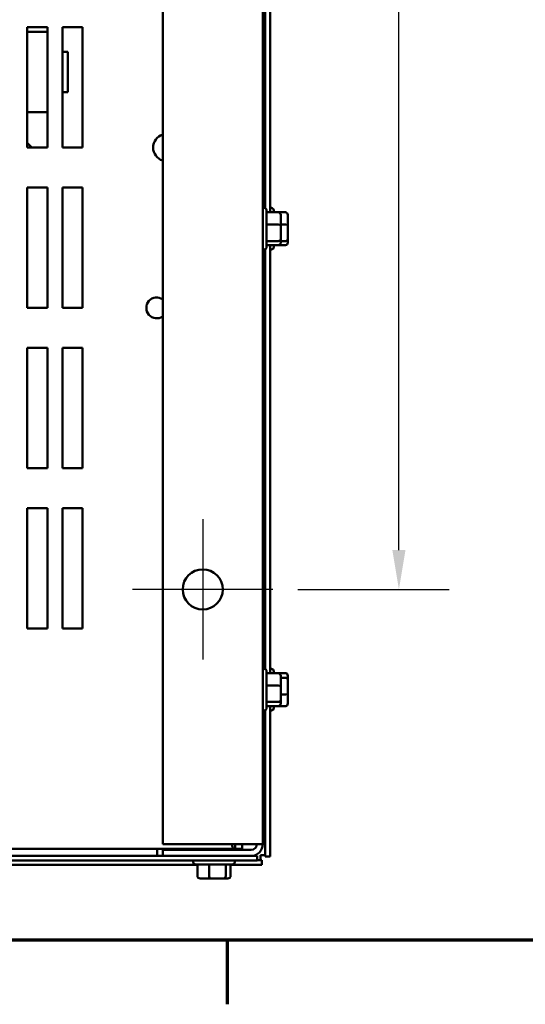
# Model space of a CAD drawing. Units: inches. Extents: x 0.05 to 2.15, y 0.02 to 1.67.
# Drawn here: x 0.5 to 0.62, y 0.03 to 0.28 of the extents above; entities that cross this region are included whole.
import ezdxf

# ---------------------------------------------------------------- set-up
doc = ezdxf.new("R2010")
doc.units = ezdxf.units.IN
doc.header["$LTSCALE"] = 0.1
doc.header["$MEASUREMENT"] = 0
doc.linetypes.add('CHAIN', pattern=[0.7087000000000001, 0.4724000000000001, -0.0591, 0.1181, -0.0591])
doc.layers.get('0').update_dxf_attribs({"lineweight": 25})
for name, color, linetype, lineweight in [('Border (ANSI)', 7, 'Continuous', 70), ('Center Mark (ANSI)', 7, 'Continuous', 25), ('Dimension (ANSI)', 7, 'Continuous', 25), ('Visible (ANSI)', 7, 'Continuous', 50)]:
    doc.layers.add(name, color=color, linetype=linetype, lineweight=lineweight)
doc.styles.add('Note Text (ANSI)', font='tahoma.ttf')
doc.dimstyles.new('Default (ANSI)', dxfattribs={"dimscale": 0.1, "dimtxt": 0.1200000047683716, "dimasz": 0.0984251946210861, "dimexe": 0.125, "dimexo": 0.0625, "dimgap": 0.031496062992126, "dimtad": 0, "dimtih": 1, "dimtoh": 1, "dimrnd": 1e-08, "dimzin": 0, "dimdsep": 46, "dimtxsty": 'Note Text (ANSI)', "dimcen": 0.09, "dimdle": 0.3937007874015748, "dimclrd": 256, "dimclre": 256, "dimclrt": 256, "dimadec": 0, "dimazin": 1, "dimtfac": 1, "dimtofl": 0, "dimtmove": 0, "dimatfit": 3, "dimfxl": 1, "dimtolj": 1, "dimtzin": 4, "dimlwd": -1, "dimlwe": -1, "dimarcsym": 0})

# ---------------------------------------------------------------- blocks, each defined once
blk = doc.blocks.new('Borders Default Border')
at = {"layer": 'Border (ANSI)'}
blk.add_line((5.500000105129451, 0.4999999924907534), (5.500000105129451, 0.3400000061575822), dxfattribs=at)
at = {"layer": 'Border (ANSI)', "flags": 128}
blk.add_lwpolyline([(0.74999998873613, 0.4999999924907534), (0.74999998873613, 16.49999993992603), (21.24999939926027, 16.49999993992603), (21.24999939926027, 0.4999999924907534), (0.74999998873613, 0.4999999924907534)], dxfattribs=at)
blk = doc.blocks.new('*D30')
at = {"layer": 'Defpoints', "color": 0, "transparency": 16777216}
for p in [(0.5614367961563274, 0.4875030908105363), (0.5614367961563274, 0.1375030908105357), (0.5928791580688261, 0.1375030908105357)]:
    blk.add_point(p, dxfattribs=at)
at = {"layer": 'Dimension (ANSI)', "transparency": 16777216}
for p, q in [((0.5676867961563274, 0.4875030908105363), (0.6053791580688258, 0.4875030908105363)), ((0.5928791580688259, 0.4776605713484276), (0.5928791580688259, 0.3218984998696284)), ((0.5928791580688261, 0.1473456102726443), (0.5928791580688259, 0.3031076817514435)), ((0.5676867961563274, 0.1375030908105357), (0.6053791580688259, 0.1375030908105357))]:
    blk.add_line(p, q, dxfattribs=at)
for points in [[(0.5912387381584744, 0.4776605713484276), (0.5945195779791776, 0.4776605713484276), (0.5928791580688259, 0.4875030908105363)], [(0.5912387381584745, 0.1473456102726443), (0.5945195779791776, 0.1473456102726443), (0.5928791580688261, 0.1375030908105357)]]:
    blk.add_solid(points, dxfattribs=at)
at = {"layer": 'Dimension (ANSI)', "transparency": 16777216, "insert": (0.5736058196168871, 0.3187488935704155), "char_height": 0.0120000004768372, "attachment_point": 1, "style": 'Note Text (ANSI)'}
blk.add_mtext('\\A1;17.50', dxfattribs=at)
blk = doc.blocks.new('*D31')
at = {"layer": 'Defpoints', "color": 0, "transparency": 16777216}
for p in [(0.539949030127036, 0.490519333853733), (0.5479245621856182, 0.4844868477673387)]:
    blk.add_point(p, dxfattribs=at)
at = {"layer": 'Dimension (ANSI)', "transparency": 16777216}
for p, q in [((0.5439367961563271, 0.4785030908105357), (0.5439367961563271, 0.4965030908105358)), ((0.5349367961563269, 0.4875030908105357), (0.5529367961563268, 0.4875030908105357)), ((0.6669895608884439, 0.3944291634930415), (0.5557744951363442, 0.4785493615963158)), ((0.679367239874262, 0.3944291634930415), (0.6669895608884439, 0.3944291634930415))]:
    blk.add_line(p, q, dxfattribs=at)
blk.add_solid([(0.5567640761648481, 0.4798576837547702), (0.5547849141078404, 0.4772410394378614), (0.5479245621856182, 0.4844868477673387)], dxfattribs=at)
at = {"layer": 'Dimension (ANSI)', "transparency": 16777216, "insert": (0.6825168461734747, 0.4035493783961094), "char_height": 0.0120000004768372, "attachment_point": 1, "style": 'Note Text (ANSI)'}
blk.add_mtext('\\A1; \\fTahoma|b0|i0;\\H0.0120;0.50 Dia Mounting Holes \\P\\fTahoma|b0|i0;\\H0.0120;4 Places, (Bottom of Enclosure)', dxfattribs=at)

msp = doc.modelspace()

# ---------------------------------------------------------------- linework, layer by layer
at = {"layer": 'Center Mark (ANSI)', "linetype": 'CHAIN', "ltscale": 0.1943338513374328}
for p, q in [((0.5439367961563272, 0.1550030908105356), (0.5439367961563272, 0.1200030908105356)), ((0.5614367961563272, 0.1375030908105356), (0.5264367961563271, 0.1375030908105356))]:
    msp.add_line(p, q, dxfattribs=at)
at = {"layer": 'Visible (ANSI)'}
for p, q in [((0.5339367961563272, 0.551023090810536), (0.5339367961563272, 0.0739830908105356)), ((0.5589367961563272, 0.0739830908105365), (0.5589367961563272, 0.5510230908105369)), ((0.5607167961563269, 0.3934121001093744), (0.5607167961563271, 0.2315940815119461)), ((0.5595367961563272, 0.3923923505772762), (0.5595367961563272, 0.2326138310440442)), ((0.5001567961563274, 0.2477530908105571), (0.5001567961563274, 0.277753090810557)), ((0.5001567961563274, 0.277753090810557), (0.5051567961563272, 0.277753090810557)), ((0.5051567961563272, 0.277753090810557), (0.5051567961563274, 0.247753090810557)), ((0.5089567961563273, 0.2477530908105571), (0.5089567961563273, 0.277753090810557)), ((0.5089567961563273, 0.277753090810557), (0.5139567961563273, 0.277753090810557)), ((0.5139567961563273, 0.277753090810557), (0.5139567961563273, 0.247753090810557)), ((0.5001567961563274, 0.2765980908103992), (0.5051567961563272, 0.2765980908103899)), ((0.508956796156327, 0.2715980908103858), (0.5102767961563939, 0.2715980908103834)), ((0.5102767961563939, 0.2715980908103833), (0.5102767961563754, 0.2615980908103833)), ((0.5089567961563273, 0.2615980908103857), (0.5102767961563754, 0.2615980908103833)), ((0.5051567961563272, 0.2565980908103898), (0.5001567961563274, 0.2565980908103993)), ((0.5011767961563498, 0.2478730908104003), (0.5001567961563274, 0.2488930908104265)), ((0.5051567961563274, 0.247753090810557), (0.5001567961563274, 0.2477530908105571)), ((0.5011767961563498, 0.2478730908104003), (0.5011767961563494, 0.247753090810575)), ((0.5139567961563273, 0.247753090810557), (0.5089567961563273, 0.2477530908105571)), ((0.5001567961563274, 0.2077530908105571), (0.5001567961563274, 0.237753090810557)), ((0.5001567961563274, 0.237753090810557), (0.5051567961563272, 0.237753090810557)), ((0.5051567961563272, 0.237753090810557), (0.5051567961563274, 0.2077530908105571)), ((0.5089567961563273, 0.2077530908105571), (0.5089567961563273, 0.237753090810557)), ((0.5089567961563273, 0.237753090810557), (0.5139567961563273, 0.237753090810557)), ((0.5139567961563273, 0.237753090810557), (0.5139567961563273, 0.2077530908105571)), ((0.5592767961563271, 0.2326730908105602), (0.5589367961563272, 0.2326730908105602)), ((0.5598767961563273, 0.2320730908105602), (0.5598767961563273, 0.2229330908105602)), ((0.5627767961563273, 0.2315940815118456), (0.5598767961563273, 0.2315940815118456)), ((0.5610567961563269, 0.2326730908106642), (0.5607167961563269, 0.2326730908106642)), ((0.5616567961563268, 0.2320730908106642), (0.5616567961563268, 0.2315940815119486)), ((0.5645567961563268, 0.2315940815119496), (0.5627767961563273, 0.2315940815119496)), ((0.5633767961563274, 0.2283522275156491), (0.5633767961563274, 0.2309288797717993)), ((0.5651567961563269, 0.2283522275157531), (0.5651567961563269, 0.2309288797719033)), ((0.5627767961563273, 0.2285171084292587), (0.5598767961563273, 0.2285171084292587)), ((0.5645567961563268, 0.2285171084293626), (0.5633767961563271, 0.2285171084293626)), ((0.5633767961563274, 0.2249264385544101), (0.5633767961563274, 0.2283522275156491)), ((0.5651567961563269, 0.2249264385545141), (0.5651567961563269, 0.2283522275157531)), ((0.5627767961563273, 0.2244261177279732), (0.5598767961563273, 0.2244261177279732)), ((0.5633767961563274, 0.2240773018493211), (0.5633767961563274, 0.2249264385544101)), ((0.5645567961563268, 0.2244261177280772), (0.5633767961563271, 0.2244261177280772)), ((0.5651567961563269, 0.2240773018494251), (0.5651567961563269, 0.2249264385545141)), ((0.5592767961563271, 0.2223330908105602), (0.5589367961563272, 0.2223330908105602)), ((0.5595367961563272, 0.2223923505772764), (0.5595367961563272, 0.1176138310440443)), ((0.5627767961563273, 0.2234121001092747), (0.5598767961563273, 0.2234121001092747)), ((0.5607167961563271, 0.2234121001093745), (0.5607167961563271, 0.1165940815119462)), ((0.5610567961563269, 0.2223330908106642), (0.5607167961563269, 0.2223330908106642)), ((0.5616567961563268, 0.2234121001093769), (0.5616567961563268, 0.2229330908106642)), ((0.5645567961563268, 0.2234121001093787), (0.5627767961563273, 0.2234121001093787)), ((0.5051567961563274, 0.2077530908105571), (0.5001567961563274, 0.2077530908105571)), ((0.5139567961563273, 0.2077530908105571), (0.5089567961563273, 0.2077530908105571)), ((0.5001567961563274, 0.1677530908105571), (0.5001567961563274, 0.197753090810557)), ((0.5001567961563274, 0.197753090810557), (0.5051567961563272, 0.197753090810557)), ((0.5051567961563272, 0.197753090810557), (0.5051567961563274, 0.167753090810557)), ((0.5089567961563273, 0.1677530908105571), (0.5089567961563273, 0.197753090810557)), ((0.5089567961563273, 0.197753090810557), (0.5139567961563273, 0.197753090810557)), ((0.5139567961563273, 0.197753090810557), (0.5139567961563273, 0.167753090810557)), ((0.5051567961563274, 0.167753090810557), (0.5001567961563274, 0.1677530908105571)), ((0.5139567961563273, 0.167753090810557), (0.5089567961563273, 0.1677530908105571)), ((0.5001567961563274, 0.1277530908105571), (0.5001567961563274, 0.1577530908105571)), ((0.5001567961563274, 0.1577530908105571), (0.5051567961563272, 0.1577530908105571)), ((0.5051567961563272, 0.1577530908105571), (0.5051567961563274, 0.1277530908105571)), ((0.5089567961563273, 0.1277530908105571), (0.5089567961563273, 0.1577530908105571)), ((0.5089567961563273, 0.1577530908105571), (0.5139567961563273, 0.1577530908105571)), ((0.5139567961563273, 0.1577530908105571), (0.5139567961563273, 0.1277530908105571)), ((0.5051567961563274, 0.1277530908105571), (0.5001567961563274, 0.1277530908105571)), ((0.5139567961563273, 0.1277530908105571), (0.5089567961563273, 0.1277530908105571)), ((0.5592767961563271, 0.1176730908105601), (0.5589367961563272, 0.1176730908105601)), ((0.5598767961563273, 0.1170730908105601), (0.5598767961563273, 0.1079330908105601)), ((0.5627767961563273, 0.1165940815118455), (0.5598767961563273, 0.1165940815118455)), ((0.5610567961563269, 0.1176730908106644), (0.5607167961563271, 0.1176730908106644)), ((0.5616567961563268, 0.1170730908106644), (0.5616567961563268, 0.1165940815119484)), ((0.5645567961563268, 0.1166415166308247), (0.5616567961563268, 0.1166415166308247)), ((0.5633767961563274, 0.1133522275156491), (0.5633767961563274, 0.1159288797717991)), ((0.5651567961563269, 0.1149712202948845), (0.5651567961563269, 0.1159686018633189)), ((0.5627767961563273, 0.1135171084292586), (0.5598767961563273, 0.1135171084292586)), ((0.5645567961563268, 0.1154504687384224), (0.5633767961563271, 0.1154504687384224)), ((0.5633767961563274, 0.10992643855441), (0.5633767961563274, 0.1133522275156491)), ((0.5651567961563269, 0.11150570924223), (0.5651567961563269, 0.1149712202948845)), ((0.5645567961563268, 0.1113120429182622), (0.5633767961563271, 0.1113120429182622)), ((0.5651567961563269, 0.1090375797580099), (0.5651567961563269, 0.11150570924223)), ((0.5627767961563273, 0.1094261177279731), (0.5598767961563273, 0.1094261177279731)), ((0.5627767961563273, 0.1084121001092746), (0.5598767961563273, 0.1084121001092746)), ((0.5607167961563271, 0.1084121001093745), (0.5607167961563271, 0.0708374768124611)), ((0.5616567961563268, 0.1084121001093768), (0.5616567961563268, 0.1079330908106644)), ((0.5645567961563268, 0.1083646649905041), (0.5616567961563268, 0.1083646649905041)), ((0.5633767961563274, 0.109077301849321), (0.5633767961563274, 0.10992643855441)), ((0.5592767961563271, 0.1073330908105601), (0.5589367961563272, 0.1073330908105601)), ((0.5595367961563272, 0.1073923505772765), (0.5595367961563272, 0.0708374768124611)), ((0.5610567961563269, 0.1073330908106644), (0.5607167961563271, 0.1073330908106644)), ((0.5339367961563272, 0.0739830908105356), (0.5559767961563271, 0.0739830908105356)), ((0.5520167465086088, 0.0739830908105585), (0.5520167465086088, 0.0739626908105582)), ((0.5520167465086088, 0.0739626908105582), (0.5520167465086088, 0.0727530908105582)), ((0.5537694455089645, 0.073983090810559), (0.5537694455089645, 0.0727530908105587)), ((0.5589367961563272, 0.0739830908105365), (0.5559767961563271, 0.0739830908105356)), ((0.5520167465086088, 0.0727530908105582), (0.1628968458040461, 0.0727530908105582)), ((0.5325367961563272, 0.0713687048088415), (0.5325367961563272, 0.0727530908106419)), ((0.5325367961563272, 0.0710230908106415), (0.5325367961563272, 0.0713687048088416)), ((0.5559767961563271, 0.0725030908105366), (0.5339367961563272, 0.0725030908105366)), ((0.5339367961563272, 0.0725030908105366), (0.5339367961563272, 0.0710230908105366)), ((0.5437367961563272, 0.0725030908105751), (0.5437367961563272, 0.0727530908105747)), ((0.5497367961563271, 0.0725030908105751), (0.5497367961563271, 0.0727530908105747)), ((0.5537694455089645, 0.0727530908105587), (0.5520167465086087, 0.0727530908105583)), ((0.5339367961563263, 0.0710230908105572), (0.3599167961563277, 0.0710230908105572)), ((0.3599167961563277, 0.0698430908105572), (0.5575367961563275, 0.0698430908105572)), ((0.5425983703361676, 0.0688230908106609), (0.3616752219764879, 0.068823090810661)), ((0.5339367961563272, 0.0710230908105366), (0.5559767961563271, 0.0710230908105366)), ((0.5415667961563277, 0.069503090810575), (0.5415667961563277, 0.069843090810575)), ((0.5513067961563274, 0.068903090810575), (0.5421667961563273, 0.068903090810575)), ((0.5425983703361676, 0.0660030908105747), (0.5425983703361676, 0.0689030908105747)), ((0.5455457482639267, 0.0660030908105738), (0.5455457482639267, 0.0689030908105738)), ((0.5496841740840864, 0.0660030908105741), (0.5496841740840864, 0.0689030908105741)), ((0.5508752219764875, 0.0660030908105753), (0.5508752219764875, 0.0689030908105753)), ((0.558702410154527, 0.0688230908106609), (0.5508752219764871, 0.0688230908106609)), ((0.5519067961563274, 0.069503090810575), (0.5519067961563274, 0.069843090810575)), ((0.5575367961563275, 0.0710230908105572), (0.5559767961563261, 0.0710230908105572)), ((0.5575367961563275, 0.0698430908105572), (0.5575367961563275, 0.0710230908105572)), ((0.558702410154527, 0.0700030908106609), (0.5575367961563285, 0.0700030908106609)), ((0.5595367961563268, 0.0711830908106677), (0.558356796156327, 0.0711830908106681)), ((0.558356796156327, 0.0711830908106681), (0.558356796156327, 0.0700030908106677)), ((0.558702410154527, 0.0688230908106609), (0.558702410154527, 0.0700030908106609)), ((0.5607167961563271, 0.0708374768124611), (0.5595367961563272, 0.0708374768124611)), ((0.5432712851036731, 0.0654030908105748), (0.545739414587894, 0.065403090810574)), ((0.545739414587894, 0.065403090810574), (0.5492049256405483, 0.0654030908105743)), ((0.5492049256405483, 0.0654030908105743), (0.5502023072089817, 0.0654030908105753))]:
    msp.add_line(p, q, dxfattribs=at)
msp.add_circle((0.5439367961563272, 0.1375030908105356), 0.005, dxfattribs=at)
for centre, radius, start, end in [((0.5349567961563273, 0.247753090810557), 0.0034, 107.457603123724, 252.5423968762759), ((0.5592767961563271, 0.2320730908105602), 0.0006, 0, 90), ((0.5610567961563269, 0.2320730908106642), 0.0006, 0, 90), ((0.5592767961563271, 0.2229330908105602), 0.0006, 270, 0), ((0.5610567961563269, 0.2229330908106642), 0.0006, 270, 0), ((0.5324567961563273, 0.207753090810557), 0.0026, 55.30339764373887, 304.6966023562612), ((0.5592767961563271, 0.1170730908105601), 0.0006, 0, 90), ((0.5610567961563269, 0.1170730908106644), 0.0006, 0, 90), ((0.5592767961563271, 0.1079330908105601), 0.0006, 270, 0), ((0.5610567961563269, 0.1079330908106644), 0.0006, 270, 0), ((0.5559767961563271, 0.0739830908105366), 0.0014799999999999, 270, 0), ((0.5559767961563271, 0.0739830908105366), 0.00296, 269.9999999999986, 0), ((0.5421667961563273, 0.069503090810575), 0.0006, 180, 270), ((0.5513067961563274, 0.069503090810575), 0.0006, 270, 0)]:
    msp.add_arc(centre, radius, start, end, dxfattribs=at)
for centre, major_axis, ratio, start_param, end_param in [((0.5627767961563273, 0.2309288797717993), (0, -0.0006652017400464), 0.9019820061777508, 1.570796326794898, 3.141592653589796), ((0.5645567961563268, 0.2309288797719032), (0, -0.0006652017400464), 0.9019820061777511, 1.570796326794898, 3.141592653589796), ((0.5627767961563273, 0.2283522275156491), (-0.0006, 0), 0.2748015226825188, 3.141592653589813, 4.712388980384688), ((0.5645567961563268, 0.2283522275157531), (-0.0006, 0), 0.2748015226825186, 3.141592653589813, 4.712388980384688), ((0.5627767961563273, 0.2249264385544101), (-0.0006, 0), 0.8338680440615098, 1.570796326794896, 3.141592653589792), ((0.5627767961563273, 0.2240773018493211), (0, -0.0006652017400464), 0.9019820061777508, 0, 1.570796326794896), ((0.5645567961563268, 0.2249264385545141), (-0.0006, 0), 0.833868044061509, 1.570796326794896, 3.141592653589792), ((0.5645567961563268, 0.2240773018494251), (0, -0.0006652017400464), 0.9019820061777511, 0, 1.570796326794896), ((0.5627767961563273, 0.1159288797717991), (0, -0.0006652017400464), 0.9019820061777508, 1.570796326794898, 3.141592653589796), ((0.5645567961563268, 0.1159686018633189), (0, -0.0006729147675057), 0.8916433833425852, 1.570796326794896, 3.141592653589792), ((0.5627767961563273, 0.1133522275156491), (-0.0006, 0), 0.2748015226825188, 3.141592653589813, 4.712388980384688), ((0.5645567961563268, 0.1149712202948845), (-0.0006, 0), 0.7987474058964834, 3.141592653589794, 4.712388980384691), ((0.5645567961563268, 0.11150570924223), (-0.0006, 0), 0.3227772066130702, 1.570796326794896, 3.141592653589767), ((0.5627767961563273, 0.10992643855441), (-0.0006, 0), 0.8338680440615098, 1.570796326794896, 3.141592653589792), ((0.5627767961563273, 0.109077301849321), (0, -0.0006652017400464), 0.9019820061777508, 0, 1.570796326794896), ((0.5645567961563268, 0.1090375797580099), (0, 0.0006729147675057), 0.8916433833425847, 3.14159265358979, 4.712388980384687), ((0.5432712851036731, 0.0660030908105748), (0.0006729147675057, 1e-16), 0.8916433833426498, 3.141592653589966, 4.712388980384726), ((0.545739414587894, 0.066003090810574), (0, 0.0006), 0.3227772066127399, 1.570796326795565, 3.141592653586968), ((0.5492049256405483, 0.0660030908105743), (0, 0.0006), 0.7987474058967321, 3.141592653589888, 4.712388980384193), ((0.5502023072089817, 0.0660030908105753), (-0.0006729147675057, 0), 0.89164338334265, 1.570796326794935, 3.141592653589966)]:
    msp.add_ellipse(centre, major_axis=major_axis, ratio=ratio, start_param=start_param, end_param=end_param, dxfattribs=at)
msp.add_open_spline([(0.5520167465086088, 0.0727530908105582), (0.5516177861134876, 0.072753090810558), (0.5513645318120322, 0.0730112053257568), (0.551286323398387, 0.0735860707343073), (0.5512699277006307, 0.073706586150103), (0.5512612326859233, 0.0738403301843429), (0.551260134205347, 0.0739845394838921)], degree=3, knots=[-2.171819546885853, -2.171819546885853, -2.171819546885853, -2.171819546885853, -1.681877270794186, -1.681877270794186, -1.681877270794186, -1.579165233783679, -1.579165233783679, -1.579165233783679, -1.579165233783679], dxfattribs=at)

# ---------------------------------------------------------------- block references
at = {"xscale": 0.1, "yscale": 0.1, "zscale": 0.1}
msp.add_blockref('Borders Default Border', (0, 0), dxfattribs=at)

# ---------------------------------------------------------------- dimensions: what is measured, and where the dimension line sits
at = {"layer": 'Dimension (ANSI)'}
dim = msp.add_diameter_dim_2p(p1=(0.539949030127036, 0.490519333853733), p2=(0.5479245621856182, 0.4844868477673387), text=' \\fTahoma|b0|i0;\\H0.0120;0.50 Dia Mounting Holes \\P\\fTahoma|b0|i0;\\H0.0120;4 Places, (Bottom of Enclosure)', dimstyle='Default (ANSI)', override={"dimgap": 0.031496062992126, "dimdec": 2, "dimlfac": 49.99999999999829, "dimtol": 0, "dimlim": 0, "dimtp": 0, "dimtm": 0, "dimtdec": 2, "dimtvp": -0.25}, dxfattribs=at)
dim.commit()
dim.dimension.update_dxf_attribs({"geometry": '*D31', "text_midpoint": (0.7965531113869826, 0.3944291634930415), "dimtype": 163})
dim = msp.add_linear_dim(base=(0.5928791580688261, 0.1375030908105357), p1=(0.5614367961563272, 0.4875030908105359), p2=(0.5614367961563272, 0.1375030908105356), angle=90, dimstyle='Default (ANSI)', override={"dimgap": 0.031496062992126, "dimdec": 2, "dimlfac": 50, "dimtol": 0, "dimlim": 0, "dimtp": 0, "dimtm": 0, "dimtdec": 2, "dimatfit": 1}, dxfattribs=at)
dim.commit()
dim.dimension.update_dxf_attribs({"geometry": '*D30', "text_midpoint": (0.5928791580688259, 0.3125030908105357), "dimtype": 160})

doc.saveas('drawing.dxf')
